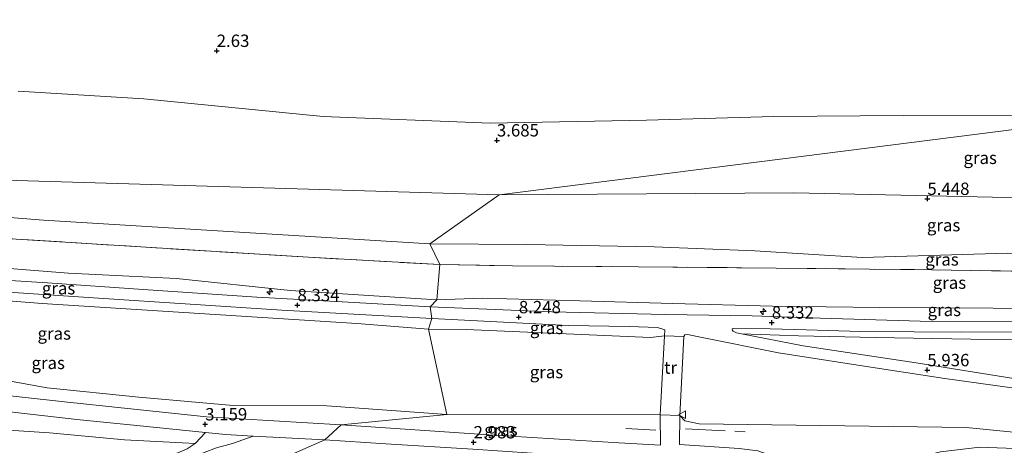
# Model space of a CAD drawing. Units: metres. Extents: x 12926 to 20008, y 376083 to 381250.
# Drawn here: x 19161 to 19360, y 379028 to 379114 of the extents above; entities that cross this region are included whole.
import ezdxf
from ezdxf.enums import TextEntityAlignment as Align

# ---------------------------------------------------------------- set-up
doc = ezdxf.new("R2010")
doc.units = ezdxf.units.M
doc.linetypes.add('IE-TERREINAFSCHEIDING', pattern=[10, 8, -2])
doc.layers.get('0').update_dxf_attribs({"lineweight": 25})
for name, color, linetype, lineweight in [('B-ME-AL-OVERIG-S-B1', 7, 'Continuous', 18), ('B-ME-GW-KRUINLIJN-L-B1', 93, 'Continuous', 18), ('B-ME-GW-TEENLIJN-L-B1', 93, 'Continuous', 18), ('B-ME-IE-GRASLAND-GV-B6', 93, 'Continuous', 18), ('B-ME-IE-HULPGEOMETRIE-L-B1', 53, 'Continuous', 18), ('B-ME-IE-TERREINAFSCHEIDING-RASTERHEKWERK-L-B1', 8, 'IE-TERREINAFSCHEIDING', 18), ('B-ME-OG-BEBOUWING-GV-B6', 173, 'Continuous', 18), ('B-ME-VH-VERH_SOORT-BITUMEN-GV-B6', 8, 'IE-TERREINAFSCHEIDING-NATUURLIJK-HOUTWAL', 18), ('B-ME-VH-VERH_SOORT-ONVERHARD-GV-B6', 8, 'Continuous', 18), ('B-ME-VW-MEUBILAIR_WEGMEUBILAIR-VERKEERSBORD-S-B1', 8, 'Continuous', 18)]:
    doc.layers.add(name, color=color, linetype=linetype, lineweight=lineweight)
doc.layers.add('B-ME-GW-HOOGTEPUNT-S-B1', color=10, linetype='Continuous')
doc.styles.add('NLCS-ISO', font='NLCS-ISO.TTF')
doc.linetypes.add('IE-TERREINAFSCHEIDING-NATUURLIJK-HOUTWAL', pattern='A,7,-1.5,[67,NLCS.SHX,S=0.75,R=45,X=0,Y=0],-1.5,7,-1.5,[70,NLCS.SHX,S=0.75,R=0,X=0,Y=0],-1.5', length=20)

# ---------------------------------------------------------------- blocks, each defined once
blk = doc.blocks.new('hecto')
for p, q in [((0, 0.625), (-0.625, 0)), ((0, -0.625), (0, 0.625)), ((-0.625, 0), (0.625, 0)), ((0.625, 0), (0, -0.625))]:
    blk.add_line(p, q)
blk = doc.blocks.new('hoogtepunt')
for p, q in [((-0.5, 0), (0.5, 0)), ((0, 0.5), (0, -0.5))]:
    blk.add_line(p, q)
blk = doc.blocks.new('verkeersbord')
for p, q in [((0, 0.75), (-0.75, -0.625)), ((0.75, -0.625), (0, 0.75)), ((-0.75, -0.625), (0.75, -0.625))]:
    blk.add_line(p, q)

msp = doc.modelspace()

# ---------------------------------------------------------------- linework, layer by layer
at = {"layer": 'B-ME-GW-KRUINLIJN-L-B1'}
for points in [[(19258.212, 379078.565, 5.253), (19153.589, 379081.679, 5.746), (19136.753, 379084.225, 5.671), (19119.715, 379086.958, 5.575), (19107.845, 379089.559, 5.619), (19098.908, 379093.555, 5.547), (19091.599, 379098.209, 5.551), (19085.445, 379102.577, 5.536), (19080.916, 379107.225, 5.555), (19077.257, 379112.608, 5.579), (19075.443, 379118.727, 5.603), (19073.261, 379126.743, 5.44), (19059.193, 379188.627, 5.48), (19054.68, 379211.616, 5.555), (19053.96, 379228.545, 5.626)], [(19258.212, 379078.565, 5.253), (19317.806, 379078.969, 5.359), (19358.082, 379078.044, 5.443), (19394.091, 379077.935, 5.527), (19440.594, 379078.452, 5.323), (19452.159, 379077.394, 5.425)], [(19093.476, 379066.894, 7.789), (19102.276, 379063.608, 8.158), (19112.86, 379060.987, 8.222), (19127.21, 379058.969, 8.373), (19146.748, 379058.01, 8.294), (19165.674, 379056.577, 8.274), (19229.406, 379052.516, 8.278), (19243.883, 379051.346, 8.278)], [(19245.572, 379057.271, 8.135), (19215.9, 379059.181, 8.143), (19192.852, 379061.595, 8.143), (19170.988, 379062.719, 8.131), (19151.343, 379064.238, 8.139)], [(19245.572, 379057.271, 8.135), (19254.839, 379057.646, 8.244), (19274.488, 379057.092, 8.34), (19293.322, 379056.54, 8.236), (19313.514, 379056.013, 8.272), (19335.217, 379055.767, 8.3), (19358.156, 379055.599, 8.171), (19384.865, 379055.543, 8.195), (19411.352, 379055.19, 8.22), (19452.357, 379055.218, 7.975)], [(19243.883, 379051.346, 8.278), (19251.536, 379051.319, 8.348), (19288.835, 379049.71, 8.3), (19291.65, 379050.049, 8.228)], [(19307.26, 379050.448, 7.986), (19318.768, 379050.047, 8.308), (19334.341, 379049.706, 8.356), (19353.665, 379049.332, 8.284), (19372.614, 379049.266, 8.232), (19394.649, 379049.306, 8.26), (19432.893, 379049.607, 8.204), (19452.131, 379049.032, 7.864)], [(19083.148, 379039.428, 4.935), (19101.216, 379034.915, 4.298), (19112.398, 379034.179, 4.127), (19132.158, 379032.304, 3.912), (19153.665, 379031.298, 3.506), (19167.164, 379030.41, 3.251), (19182.352, 379028.944, 2.996), (19196.658, 379028.246, 2.678)]]:
    msp.add_polyline3d(points, dxfattribs=at)
at = {"layer": 'B-ME-GW-TEENLIJN-L-B1'}
msp.add_line((19290.811, 379034.03, 2.863), (19247.602, 379034.079, 2.968), dxfattribs=at)
for points in [[(19148.857, 379074.775, 6.304), (19165.937, 379073.45, 6.32), (19244.145, 379068.608, 5.969)], [(19244.145, 379068.608, 5.969), (19263.824, 379068.497, 6.084), (19289.579, 379068.009, 6.409), (19309.935, 379067.215, 6.385), (19331.674, 379065.859, 6.332), (19361.115, 379066.743, 6.312), (19390.538, 379066.684, 6.184), (19424.692, 379066.573, 6.204), (19451.517, 379066.277, 6.617)], [(19088.65, 379057.037, 4.198), (19099.238, 379053.061, 4.262), (19111.293, 379049.399, 4.278), (19130.097, 379045.49, 4.059), (19140.989, 379044.162, 3.864), (19166.666, 379039.5, 3.466), (19185.278, 379037.617, 3.195), (19204.34, 379035.897, 3.024), (19223.34, 379035.848, 2.976), (19247.602, 379034.079, 2.968)], [(19443.967, 379023.745, 1.633), (19407.849, 379026.095, 2.057), (19372.527, 379029.517, 3.067), (19352.7, 379031.488, 3.36), (19298.655, 379032.221, 3.027), (19295.782, 379032.825, 3.039), (19294.757, 379033.88, 2.835)]]:
    msp.add_polyline3d(points, dxfattribs=at)
at = {"layer": 'B-ME-IE-GRASLAND-GV-B6'}
for points in [[(19385.243, 379094.681, 2.73), (19258.212, 379078.565, 5.253), (19153.589, 379081.679, 5.746), (19136.753, 379084.225, 5.671), (19119.715, 379086.958, 5.575), (19107.845, 379089.559, 5.619), (19098.908, 379093.555, 5.547), (19091.599, 379098.209, 5.551), (19085.445, 379102.577, 5.536), (19080.916, 379107.225, 5.555), (19077.257, 379112.608, 5.579), (19075.443, 379118.727, 5.603), (19073.261, 379126.743, 5.44), (19059.193, 379188.627, 5.48), (19054.68, 379211.616, 5.555), (19053.96, 379228.545, 5.626)], [(19160.818, 379099.494, 2.761), (19186.289, 379098.008, 2.769), (19222.597, 379094.397, 2.817), (19256.393, 379093.072, 2.869), (19288.004, 379093.683, 3.116), (19313.794, 379094.376, 2.952), (19340.01, 379094.605, 2.769), (19363.019, 379094.647, 2.678)], [(19363.019, 379094.647, 2.678), (19340.01, 379094.605, 2.769), (19313.794, 379094.376, 2.952), (19288.004, 379093.683, 3.116), (19256.393, 379093.072, 2.869), (19222.597, 379094.397, 2.817), (19186.289, 379098.008, 2.769), (19160.818, 379099.494, 2.761)], [(19258.212, 379078.565, 5.253), (19385.243, 379094.681, 2.73), (19452.909, 379092.896, 3.381), (19452.485, 379086.543, 4.033), (19452.159, 379077.394, 5.425), (19440.594, 379078.452, 5.323), (19394.091, 379077.935, 5.527), (19358.082, 379078.044, 5.443), (19317.806, 379078.969, 5.359), (19258.212, 379078.565, 5.253)], [(19153.589, 379081.679, 5.746), (19258.212, 379078.565, 5.253), (19244.145, 379068.608, 5.969), (19165.937, 379073.45, 6.32), (19148.857, 379074.775, 6.304)], [(19244.145, 379068.608, 5.969), (19258.212, 379078.565, 5.253), (19317.806, 379078.969, 5.359), (19358.082, 379078.044, 5.443), (19394.091, 379077.935, 5.527), (19440.594, 379078.452, 5.323), (19452.159, 379077.394, 5.425), (19452.09, 379075.461, 5.719), (19451.517, 379066.277, 6.617), (19424.692, 379066.573, 6.204), (19390.538, 379066.684, 6.184), (19361.115, 379066.743, 6.312), (19331.674, 379065.859, 6.332), (19309.935, 379067.215, 6.385), (19289.579, 379068.009, 6.409), (19263.824, 379068.497, 6.084), (19244.145, 379068.608, 5.969)], [(19148.857, 379074.775, 6.304), (19165.937, 379073.45, 6.32), (19244.145, 379068.608, 5.969), (19246.209, 379064.436, 6.885)], [(19158.287, 379069.713, 7.116), (19219.629, 379065.922, 6.96), (19246.209, 379064.436, 6.885), (19245.572, 379057.271, 8.135), (19215.9, 379059.181, 8.143), (19192.852, 379061.595, 8.143), (19170.988, 379062.719, 8.131), (19151.343, 379064.238, 8.139)], [(19246.209, 379064.436, 6.885), (19219.629, 379065.922, 6.96), (19158.287, 379069.713, 7.116)], [(19093.993, 379067.951, 8.174), (19100.479, 379066, 8.29), (19105.498, 379064.202, 8.294), (19111.085, 379062.91, 8.298), (19119.498, 379061.522, 8.294), (19128.979, 379060.61, 8.274), (19146.624, 379059.631, 8.254), (19177.058, 379057.642, 8.262), (19214.204, 379055.199, 8.23), (19244.53, 379053.531, 8.186), (19243.883, 379051.346, 8.278), (19229.406, 379052.516, 8.278), (19165.674, 379056.577, 8.274), (19146.748, 379058.01, 8.294), (19127.21, 379058.969, 8.373), (19112.86, 379060.987, 8.222), (19102.276, 379063.608, 8.158), (19093.476, 379066.894, 7.789), (19093.993, 379067.951, 8.174)], [(19246.209, 379064.436, 6.885), (19244.145, 379068.608, 5.969), (19263.824, 379068.497, 6.084), (19289.579, 379068.009, 6.409), (19309.935, 379067.215, 6.385), (19331.674, 379065.859, 6.332), (19361.115, 379066.743, 6.312), (19390.538, 379066.684, 6.184), (19424.692, 379066.573, 6.204), (19451.517, 379066.277, 6.617), (19451.271, 379062.345, 7.002), (19373.944, 379062.919, 6.965), (19345.675, 379063.395, 6.825), (19314.265, 379063.729, 6.941), (19286.311, 379063.979, 7.018), (19260.913, 379064.2, 6.925), (19246.209, 379064.436, 6.885)], [(19093.476, 379066.894, 7.789), (19102.276, 379063.608, 8.158), (19112.86, 379060.987, 8.222), (19127.21, 379058.969, 8.373), (19146.748, 379058.01, 8.294), (19165.674, 379056.577, 8.274), (19229.406, 379052.516, 8.278), (19243.883, 379051.346, 8.278), (19247.602, 379034.079, 2.968), (19223.34, 379035.848, 2.976), (19204.34, 379035.897, 3.024), (19185.278, 379037.617, 3.195), (19166.666, 379039.5, 3.466), (19140.989, 379044.162, 3.864), (19130.097, 379045.49, 4.059), (19111.293, 379049.399, 4.278), (19099.238, 379053.061, 4.262), (19088.65, 379057.037, 4.198), (19093.476, 379066.894, 7.789)], [(19453.096, 379066.353, 6.068), (19452.357, 379055.218, 7.975), (19411.352, 379055.19, 8.22), (19384.865, 379055.543, 8.195), (19358.156, 379055.599, 8.171), (19335.217, 379055.767, 8.3), (19313.514, 379056.013, 8.272), (19293.322, 379056.54, 8.236), (19274.488, 379057.092, 8.34), (19254.839, 379057.646, 8.244), (19245.572, 379057.271, 8.135), (19246.209, 379064.436, 6.885), (19260.913, 379064.2, 6.925), (19286.311, 379063.979, 7.018), (19314.265, 379063.729, 6.941), (19345.675, 379063.395, 6.825), (19373.944, 379062.919, 6.965), (19451.271, 379062.345, 7.002), (19451.517, 379066.277, 6.617), (19453.096, 379066.353, 6.068)], [(19151.343, 379064.238, 8.139), (19170.988, 379062.719, 8.131), (19192.852, 379061.595, 8.143), (19215.9, 379059.181, 8.143), (19245.572, 379057.271, 8.135), (19244.245, 379055.853, 8.29), (19227.608, 379056.807, 8.29), (19209.165, 379057.82, 8.242), (19186.149, 379059.424, 8.23), (19166.753, 379060.747, 8.178), (19149.336, 379061.833, 8.314)], [(19244.245, 379055.853, 8.29), (19245.572, 379057.271, 8.135), (19254.839, 379057.646, 8.244), (19274.488, 379057.092, 8.34), (19293.322, 379056.54, 8.236), (19313.514, 379056.013, 8.272), (19335.217, 379055.767, 8.3), (19358.156, 379055.599, 8.171), (19384.865, 379055.543, 8.195), (19411.352, 379055.19, 8.22), (19452.357, 379055.218, 7.975), (19452.247, 379053.557, 8.26), (19452.193, 379053.08, 8.216), (19440.441, 379053.115, 8.228), (19421.646, 379053.136, 8.244), (19404.081, 379053.109, 8.244), (19382.393, 379053.043, 8.248), (19364.642, 379052.876, 8.24), (19343.394, 379052.971, 8.256), (19323.238, 379053.616, 8.272), (19309.389, 379054.038, 8.24), (19291.843, 379054.355, 8.248), (19268.863, 379054.881, 8.34), (19244.245, 379055.853, 8.29)], [(19244.53, 379053.531, 8.186), (19272.244, 379052.112, 8.356), (19284.52, 379051.92, 8.328), (19290.263, 379051.693, 8.332), (19291.695, 379051.223, 8.356), (19291.65, 379050.049, 8.228), (19288.835, 379049.71, 8.3), (19251.536, 379051.319, 8.348), (19243.883, 379051.346, 8.278), (19244.53, 379053.531, 8.186)], [(19291.65, 379050.049, 8.228), (19290.811, 379034.03, 2.863), (19247.602, 379034.079, 2.968), (19243.883, 379051.346, 8.278), (19251.536, 379051.319, 8.348), (19288.835, 379049.71, 8.3), (19291.65, 379050.049, 8.228)], [(19307.26, 379050.448, 7.986), (19306.217, 379050.651, 8.043), (19305.527, 379050.969, 8.067), (19305.41, 379051.107, 8.103), (19305.375, 379051.378, 8.143), (19305.548, 379051.52, 8.179), (19313.035, 379051.453, 8.32), (19320.342, 379051.264, 8.34), (19331.403, 379050.883, 8.316), (19342.228, 379050.834, 8.268), (19351.847, 379050.759, 8.264), (19363.953, 379050.84, 8.284)], [(19372.527, 379029.517, 3.067), (19352.7, 379031.488, 3.36), (19298.655, 379032.221, 3.027), (19295.782, 379032.825, 3.039), (19294.757, 379033.88, 2.835), (19295.545, 379049.903, 8.256), (19295.802, 379050.211, 8.264), (19296.29, 379050.317, 8.284), (19299.299, 379049.707, 8.272), (19314.704, 379046.565, 7.462), (19330.768, 379044.087, 6.553), (19348.419, 379041.41, 5.8), (19365.379, 379039.002, 4.914)], [(19372.614, 379049.266, 8.232), (19353.665, 379049.332, 8.284), (19334.341, 379049.706, 8.356), (19318.768, 379050.047, 8.308), (19307.26, 379050.448, 7.986)], [(19307.26, 379050.448, 7.986), (19318.768, 379050.047, 8.308), (19334.341, 379049.706, 8.356), (19353.665, 379049.332, 8.284), (19372.614, 379049.266, 8.232), (19394.649, 379049.306, 8.26), (19432.893, 379049.607, 8.204), (19452.131, 379049.032, 7.864), (19451.089, 379029.842, 1.605), (19450.808, 379029.029, 1.525), (19444.85, 379028.784, 1.504), (19426.909, 379031.687, 2.45), (19413.918, 379033.837, 2.979), (19398.251, 379036.235, 3.664), (19382.558, 379038.253, 4.165), (19364.897, 379040.944, 4.918), (19342.621, 379044.553, 6.064), (19319.744, 379048.014, 7.298), (19307.26, 379050.448, 7.986)], [(19083.148, 379039.428, 4.935), (19085.433, 379047.516, 4.433), (19091.566, 379045.329, 4.441), (19099.593, 379042.82, 4.437), (19106.842, 379041.063, 4.314), (19114.236, 379039.462, 4.234), (19122.989, 379038.318, 4.047), (19135.004, 379037.073, 3.82), (19147.181, 379036.028, 3.657), (19159.112, 379034.643, 3.414), (19172.697, 379033.113, 3.219), (19185.494, 379031.821, 3.028), (19198.75, 379030.452, 2.952), (19196.658, 379028.246, 2.678), (19182.352, 379028.944, 2.996), (19167.164, 379030.41, 3.251), (19153.665, 379031.298, 3.506), (19132.158, 379032.304, 3.912), (19112.398, 379034.179, 4.127), (19101.216, 379034.915, 4.298), (19083.148, 379039.428, 4.935)], [(19140.989, 379044.162, 3.864), (19166.666, 379039.5, 3.466), (19185.278, 379037.617, 3.195), (19204.34, 379035.897, 3.024), (19223.34, 379035.848, 2.976), (19247.602, 379034.079, 2.968), (19226.226, 379032.035, 3.056), (19198.939, 379033.622, 3.008), (19170.229, 379036.643, 3.315), (19152.401, 379038.6, 3.605)], [(19083.148, 379039.428, 4.935), (19101.216, 379034.915, 4.298), (19112.398, 379034.179, 4.127), (19132.158, 379032.304, 3.912), (19153.665, 379031.298, 3.506), (19167.164, 379030.41, 3.251), (19182.352, 379028.944, 2.996), (19196.658, 379028.246, 2.678), (19195.06, 379027.162, 2.598), (19193.171, 379026.315, 2.55), (19190.778, 379025.555, 2.475), (19187.601, 379024.939, 2.471), (19183.836, 379024.806, 2.073), (19176.192, 379025.204, 1.842), (19166.502, 379025.948, 1.774), (19155.042, 379026.243, 1.79), (19140.923, 379026.311, 1.782), (19119.883, 379026.611, 1.731), (19093.25, 379028.724, 1.524), (19082.644, 379030.668, 1.839), (19083.148, 379039.428, 4.935)], [(19226.226, 379032.035, 3.056), (19247.602, 379034.079, 2.968), (19290.811, 379034.03, 2.863), (19290.865, 379027.895, 2.991), (19282.442, 379028.388, 2.983), (19256.066, 379029.97, 3.035), (19226.226, 379032.035, 3.056)], [(19364.345, 379027.171, 2.955), (19355.508, 379027.485, 3.291), (19347.502, 379026.55, 3.376), (19340.719, 379024.836, 3.412), (19334.905, 379022.445, 3.492), (19329.298, 379019.794, 3.508), (19323.53, 379016.747, 3.348), (19322.923, 379016.978, 3.331), (19321.193, 379018.135, 3.275), (19319.24, 379020.23, 3.235), (19316.428, 379023.165, 3.159), (19314.471, 379024.85, 3.223), (19312.669, 379026.008, 3.187), (19310.569, 379026.765, 3.147), (19306.787, 379027.184, 3.123), (19294.661, 379028.012, 3.031), (19294.757, 379033.88, 2.835), (19295.782, 379032.825, 3.039), (19298.655, 379032.221, 3.027), (19352.7, 379031.488, 3.36), (19372.527, 379029.517, 3.067)], [(19142.886, 379024.684, 1.75), (19163.192, 379024.092, 1.707), (19179.287, 379023.196, 1.758), (19185.584, 379023.159, 2.168), (19189.138, 379023.321, 2.304), (19191.78, 379023.885, 2.343), (19194.022, 379024.533, 2.435), (19195.972, 379025.421, 2.618), (19198.45, 379026.425, 2.805), (19200.993, 379027.33, 2.797), (19204.188, 379028.253, 2.921), (19208.383, 379029.734, 2.912), (19222.935, 379028.946, 2.869), (19215.579, 379025.76, 3.255), (19200.281, 379020.601, 2.292), (19157.076, 379023.095, 2.113)], [(19222.935, 379028.946, 2.869), (19235.283, 379028.174, 2.903), (19252.854, 379027.051, 2.947), (19270.871, 379025.881, 2.955), (19290.858, 379024.667, 3.01), (19290.426, 379019.13, 2.825), (19290.133, 379015.377, 2.7), (19280.722, 379016.179, 2.927), (19269.201, 379017.884, 3.059), (19267.819, 379016.532, 2.867), (19239.687, 379019.313, 2.594), (19200.281, 379020.601, 2.292), (19215.579, 379025.76, 3.255), (19222.935, 379028.946, 2.869)]]:
    msp.add_polyline3d(points, dxfattribs=at)
at = {"layer": 'B-ME-IE-HULPGEOMETRIE-L-B1'}
msp.add_polyline3d([(19197.963, 379014.384, 2.168), (19198.997, 379016.058, 2.272), (19199.337, 379017.616, 1.205), (19199.635, 379018.889, 0.97), (19200.281, 379020.601, 2.292), (19215.579, 379025.76, 3.255), (19222.935, 379028.946, 2.869), (19226.226, 379032.035, 3.056), (19247.602, 379034.079, 2.968), (19243.883, 379051.346, 8.278), (19244.53, 379053.531, 8.186), (19244.245, 379055.853, 8.29), (19245.572, 379057.271, 8.135), (19246.209, 379064.436, 6.885), (19244.145, 379068.608, 5.969), (19258.212, 379078.565, 5.253), (19385.243, 379094.681, 2.73), (19448.721, 379110.815, 2.566)], dxfattribs=at)
at = {"layer": 'B-ME-IE-TERREINAFSCHEIDING-RASTERHEKWERK-L-B1'}
for p, q in [((19289.895, 379030.9, 3.027), (19283.837, 379031.254, 2.995)), ((19295.922, 379031.218, 3.015), (19307.98, 379030.587, 3.023))]:
    msp.add_line(p, q, dxfattribs=at)
for points in [[(19246.209, 379064.436, 6.885), (19260.913, 379064.2, 6.925), (19286.311, 379063.979, 7.018), (19314.265, 379063.729, 6.941), (19345.675, 379063.395, 6.825), (19373.944, 379062.919, 6.965), (19451.271, 379062.345, 7.002), (19451.517, 379066.277, 6.617), (19452.09, 379075.461, 5.719), (19452.159, 379077.394, 5.425), (19452.485, 379086.543, 4.033), (19452.909, 379092.896, 3.381), (19453.095, 379095.688, 3.095), (19448.721, 379110.815, 2.566)], [(19246.209, 379064.436, 6.885), (19219.629, 379065.922, 6.96), (19158.287, 379069.713, 7.116)]]:
    msp.add_polyline3d(points, dxfattribs=at)
at = {"layer": 'B-ME-OG-BEBOUWING-GV-B6'}
msp.add_polyline3d([(19291.65, 379050.049, 8.228), (19295.545, 379049.903, 8.256), (19294.757, 379033.88, 2.835), (19290.811, 379034.03, 2.863), (19291.65, 379050.049, 8.228)], dxfattribs=at)
at = {"layer": 'B-ME-VH-VERH_SOORT-BITUMEN-GV-B6'}
for points in [[(19149.336, 379061.833, 8.314), (19166.753, 379060.747, 8.178), (19186.149, 379059.424, 8.23), (19209.165, 379057.82, 8.242), (19227.608, 379056.807, 8.29), (19244.245, 379055.853, 8.29), (19244.53, 379053.531, 8.186), (19214.204, 379055.199, 8.23), (19177.058, 379057.642, 8.262), (19146.624, 379059.631, 8.254)], [(19244.53, 379053.531, 8.186), (19244.245, 379055.853, 8.29), (19268.863, 379054.881, 8.34), (19291.843, 379054.355, 8.248), (19309.389, 379054.038, 8.24), (19323.238, 379053.616, 8.272), (19343.394, 379052.971, 8.256), (19364.642, 379052.876, 8.24)], [(19365.379, 379039.002, 4.914), (19348.419, 379041.41, 5.8), (19330.768, 379044.087, 6.553), (19314.704, 379046.565, 7.462), (19299.299, 379049.707, 8.272), (19296.29, 379050.317, 8.284), (19295.802, 379050.211, 8.264), (19295.545, 379049.903, 8.256), (19291.65, 379050.049, 8.228), (19291.695, 379051.223, 8.356), (19290.263, 379051.693, 8.332), (19284.52, 379051.92, 8.328), (19272.244, 379052.112, 8.356), (19244.53, 379053.531, 8.186)], [(19363.953, 379050.84, 8.284), (19351.847, 379050.759, 8.264), (19342.228, 379050.834, 8.268), (19331.403, 379050.883, 8.316), (19320.342, 379051.264, 8.34), (19313.035, 379051.453, 8.32), (19305.548, 379051.52, 8.179), (19305.375, 379051.378, 8.143), (19305.41, 379051.107, 8.103), (19305.527, 379050.969, 8.067), (19306.217, 379050.651, 8.043), (19307.26, 379050.448, 7.986), (19319.744, 379048.014, 7.298), (19342.621, 379044.553, 6.064), (19364.897, 379040.944, 4.918)], [(19152.401, 379038.6, 3.605), (19170.229, 379036.643, 3.315), (19198.939, 379033.622, 3.008), (19226.226, 379032.035, 3.056), (19222.935, 379028.946, 2.869)], [(19222.935, 379028.946, 2.869), (19208.383, 379029.734, 2.912), (19202.763, 379030.038, 2.929), (19198.75, 379030.452, 2.952), (19185.494, 379031.821, 3.028), (19172.697, 379033.113, 3.219), (19159.112, 379034.643, 3.414)], [(19222.935, 379028.946, 2.869), (19226.226, 379032.035, 3.056), (19256.066, 379029.97, 3.035), (19282.442, 379028.388, 2.983), (19290.865, 379027.895, 2.991), (19290.811, 379034.03, 2.863), (19294.757, 379033.88, 2.835), (19294.661, 379028.012, 3.031), (19306.787, 379027.184, 3.123)], [(19252.854, 379027.051, 2.947), (19235.283, 379028.174, 2.903), (19222.935, 379028.946, 2.869)]]:
    msp.add_polyline3d(points, dxfattribs=at)
at = {"layer": 'B-ME-VH-VERH_SOORT-ONVERHARD-GV-B6'}
msp.add_polyline3d([(19155.042, 379026.243, 1.79), (19166.502, 379025.948, 1.774), (19176.192, 379025.204, 1.842), (19183.836, 379024.806, 2.073), (19187.601, 379024.939, 2.471), (19190.778, 379025.555, 2.475), (19193.171, 379026.315, 2.55), (19195.06, 379027.162, 2.598), (19196.658, 379028.246, 2.678), (19198.75, 379030.452, 2.952), (19202.763, 379030.038, 2.929), (19208.383, 379029.734, 2.912), (19204.188, 379028.253, 2.921), (19200.993, 379027.33, 2.797), (19198.45, 379026.425, 2.805), (19195.972, 379025.421, 2.618), (19194.022, 379024.533, 2.435), (19191.78, 379023.885, 2.343), (19189.138, 379023.321, 2.304), (19185.584, 379023.159, 2.168), (19179.287, 379023.196, 1.758), (19163.192, 379024.092, 1.707), (19142.886, 379024.684, 1.75)], dxfattribs=at)

# ---------------------------------------------------------------- block references
at = {"layer": 'B-ME-AL-OVERIG-S-B1', "rotation": 90}
for p in [(19211.781, 379058.94, 8.907), (19311.622, 379054.907, 8.452)]:
    msp.add_blockref('hecto', p, dxfattribs=at)
at = {"layer": 'B-ME-GW-HOOGTEPUNT-S-B1', "rotation": 90}
for p in [(19201.007, 379107.691, 2.63), (19201.007, 379107.691, 2.63), (19257.728, 379089.576, 3.685), (19257.728, 379089.576, 3.685), (19344.873, 379077.746, 5.448), (19344.873, 379077.746, 5.448), (19217.361, 379056.224, 8.334), (19217.361, 379056.224, 8.334), (19262.176, 379053.798, 8.248), (19262.176, 379053.798, 8.248), (19313.373, 379052.707, 8.332), (19313.373, 379052.707, 8.332), (19344.856, 379043.077, 5.936), (19344.856, 379043.077, 5.936), (19198.678, 379032.119, 3.159), (19198.678, 379032.119, 3.159), (19253.017, 379028.48, 2.983), (19253.017, 379028.48, 2.983)]:
    msp.add_blockref('hoogtepunt', p, dxfattribs=at)
at = {"layer": 'B-ME-VW-MEUBILAIR_WEGMEUBILAIR-VERKEERSBORD-S-B1', "rotation": 90}
msp.add_blockref('verkeersbord', (19295.264, 379034.061, 2.85), dxfattribs=at)

# ---------------------------------------------------------------- texts
at = {"layer": 'B-ME-GW-HOOGTEPUNT-S-B1', "ltscale": 0.2, "style": 'NLCS-ISO'}
for s, p in [('2.63', (19201.007, 379107.691, 2.63)), ('2.63', (19201.007, 379107.691, 2.63)), ('3.685', (19257.728, 379089.576, 3.685)), ('3.685', (19257.728, 379089.576, 3.685)), ('5.448', (19344.873, 379077.746, 5.448)), ('5.448', (19344.873, 379077.746, 5.448)), ('8.334', (19217.361, 379056.224, 8.334)), ('8.334', (19217.361, 379056.224, 8.334)), ('8.248', (19262.176, 379053.798, 8.248)), ('8.248', (19262.176, 379053.798, 8.248)), ('8.332', (19313.373, 379052.707, 8.332)), ('8.332', (19313.373, 379052.707, 8.332)), ('5.936', (19344.856, 379043.077, 5.936)), ('5.936', (19344.856, 379043.077, 5.936)), ('3.159', (19198.678, 379032.119, 3.159)), ('3.159', (19198.678, 379032.119, 3.159)), ('2.983', (19253.017, 379028.48, 2.983)), ('2.983', (19253.017, 379028.48, 2.983))]:
    msp.add_text(s, height=2.5, dxfattribs=at).set_placement(p, align=Align.BOTTOM_LEFT)
at = {"layer": 'B-ME-IE-GRASLAND-GV-B6', "ltscale": 0.2, "style": 'NLCS-ISO'}
for p in [(19355.5605, 379086.0375), (19348.152, 379072.414), (19347.831, 379065.4765), (19349.334, 379060.7715), (19169.003, 379059.6485), (19348.301, 379055.261), (19267.789, 379051.6205), (19168.126, 379050.4865), (19166.906, 379044.536), (19267.7665, 379042.688), (19258.5455, 379030.987)]:
    msp.add_text('gras', height=2.5, dxfattribs=at).set_placement(p, align=Align.MIDDLE_CENTER)
at = {"layer": 'B-ME-OG-BEBOUWING-GV-B6', "ltscale": 0.2, "style": 'NLCS-ISO'}
msp.add_text('tr', height=2.5, dxfattribs=at).set_placement((19292.8826, 379043.5822), align=Align.MIDDLE_CENTER)

doc.saveas('drawing.dxf')
